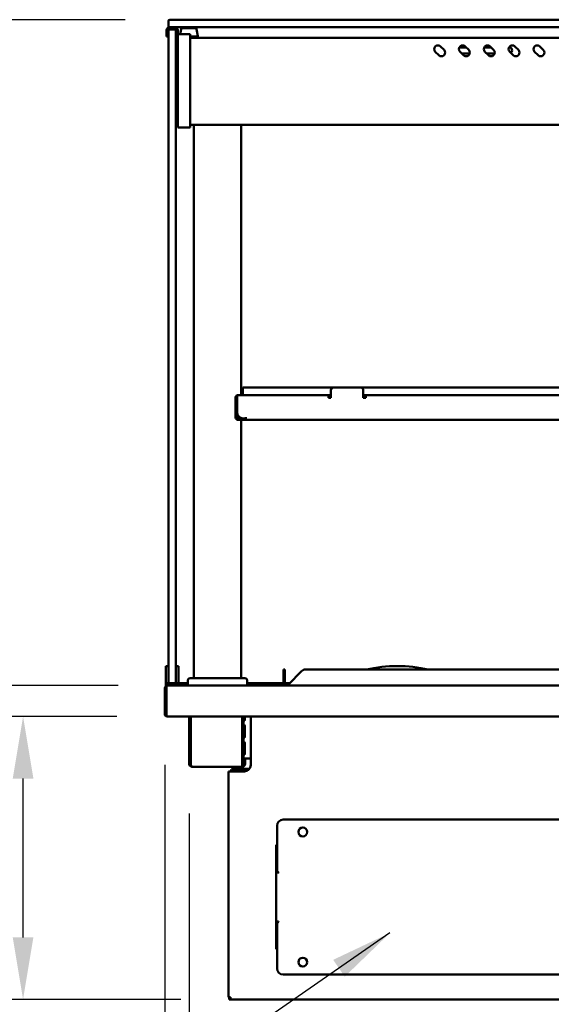
# Model space of a CAD drawing. Units: millimetres. Extents: x 65 to 5840, y 100 to 4100.
# Drawn here: x 852 to 1281, y 1487 to 2281 of the extents above; entities that cross this region are included whole.
import ezdxf

# ---------------------------------------------------------------- set-up
doc = ezdxf.new("R2010")
doc.units = ezdxf.units.MM
doc.header["$LTSCALE"] = 20
for name, color, linetype, lineweight in [('Dimension (ISO)', 7, 'Continuous', 25), ('Symbol (ISO)', 7, 'Continuous', 25), ('Visible (ISO)', 7, 'Continuous', 50)]:
    doc.layers.add(name, color=color, linetype=linetype, lineweight=lineweight)
doc.styles.add('Note Text (ISO)', font='tahoma.ttf')
doc.dimstyles.new('Default (ISO)', dxfattribs={"dimscale": 20, "dimtxt": 2.5, "dimasz": 2.5, "dimexe": 1, "dimexo": 2, "dimgap": 0.762, "dimtad": 1, "dimtoh": 1, "dimdec": 1, "dimrnd": 1e-08, "dimzin": 0, "dimdsep": 46, "dimtxsty": 'Note Text (ISO)', "dimcen": 0.09, "dimdle": 10, "dimclrd": 256, "dimclre": 256, "dimclrt": 256, "dimadec": 1, "dimazin": 0, "dimtfac": 1.40208, "dimtmove": 0, "dimatfit": 3, "dimfxl": 1, "dimtolj": 1, "dimtzin": 0, "dimlwd": -1, "dimlwe": -1, "dimarcsym": 0})
doc.dimstyles.new('Default - Method 1b (ISO)$7', dxfattribs={"dimscale": 20, "dimtxt": 2.5, "dimasz": 2.5, "dimexe": 3.175, "dimexo": 0, "dimgap": 0.762, "dimtad": 1, "dimtoh": 1, "dimrnd": 1e-08, "dimtxsty": 'Note Text (ISO)', "dimcen": 0.09, "dimdle": 10, "dimclrd": 256, "dimclre": 256, "dimclrt": 256, "dimazin": 2, "dimtfac": 1.4, "dimtmove": 0, "dimatfit": 3, "dimfxl": 1, "dimtolj": 1, "dimlwd": -1, "dimlwe": -1, "dimarcsym": 0})

# ---------------------------------------------------------------- blocks, each defined once
blk = doc.blocks.new('*D17')
at = {"layer": 'Defpoints', "color": 0, "transparency": 16777216}
for p in [(968.97, 1719.93), (988.67, 1680.53), (988.67, 1235.97)]:
    blk.add_point(p, dxfattribs=at)
at = {"layer": 'Dimension (ISO)', "transparency": 16777216}
for p, q in [((968.97, 1679.93), (968.97, 1215.97)), ((988.67, 1640.53), (988.67, 1215.97)), ((918.97, 1235.97), (868.97, 1235.97)), ((968.97, 1235.97), (988.67, 1235.97)), ((1038.67, 1235.97), (1088.67, 1235.97))]:
    blk.add_line(p, q, dxfattribs=at)
for points in [[(918.97, 1244.3), (918.97, 1227.64), (968.97, 1235.97)], [(1038.67, 1244.3), (1038.67, 1227.64), (988.67, 1235.97)]]:
    blk.add_solid(points, dxfattribs=at)
at = {"layer": 'Dimension (ISO)', "transparency": 16777216, "insert": (944.5, 1303.29), "char_height": 50, "attachment_point": 1, "style": 'Note Text (ISO)'}
blk.add_mtext('\\A1;20', dxfattribs=at)
blk = doc.blocks.new('*D18')
at = {"layer": 'Defpoints', "color": 0, "transparency": 16777216}
for p in [(988.67, 1680.53), (1779.27, 1680.53), (1779.27, 1018.19)]:
    blk.add_point(p, dxfattribs=at)
at = {"layer": 'Dimension (ISO)', "transparency": 16777216}
for p, q in [((988.67, 1640.53), (988.67, 998.19)), ((1779.27, 1640.53), (1779.27, 998.19)), ((1038.67, 1018.19), (1729.27, 1018.19))]:
    blk.add_line(p, q, dxfattribs=at)
for points in [[(1038.67, 1026.52), (1038.67, 1009.86), (988.67, 1018.19)], [(1729.27, 1026.52), (1729.27, 1009.86), (1779.27, 1018.19)]]:
    blk.add_solid(points, dxfattribs=at)
at = {"layer": 'Dimension (ISO)', "transparency": 16777216, "insert": (1330.71, 1085.48), "char_height": 50, "attachment_point": 1, "style": 'Note Text (ISO)'}
blk.add_mtext('\\A1;790', dxfattribs=at)
blk = doc.blocks.new('*D21')
at = {"layer": 'Defpoints', "color": 0, "transparency": 16777216}
for p in [(854.79, 1718.73), (970.31, 1718.73), (1021.97, 1490.73)]:
    blk.add_point(p, dxfattribs=at)
at = {"layer": 'Dimension (ISO)', "transparency": 16777216}
for p, q in [((930.31, 1718.73), (834.79, 1718.73)), ((854.79, 1540.73), (854.79, 1668.73)), ((981.97, 1490.73), (834.79, 1490.73))]:
    blk.add_line(p, q, dxfattribs=at)
for points in [[(846.45, 1668.73), (863.12, 1668.73), (854.79, 1718.73)], [(846.45, 1540.73), (863.12, 1540.73), (854.79, 1490.73)]]:
    blk.add_solid(points, dxfattribs=at)
at = {"layer": 'Dimension (ISO)', "transparency": 16777216, "insert": (787.26, 1551.49), "char_height": 50, "attachment_point": 1, "rotation": 90, "style": 'Note Text (ISO)'}
blk.add_mtext('\\A1;228', dxfattribs=at)
blk = doc.blocks.new('*D22')
at = {"layer": 'Defpoints', "color": 0, "transparency": 16777216}
for p in [(662.29, 1743.73), (971.31, 1743.73), (1021.97, 1490.73)]:
    blk.add_point(p, dxfattribs=at)
at = {"layer": 'Dimension (ISO)', "transparency": 16777216}
for p, q in [((931.31, 1743.73), (642.29, 1743.73)), ((662.29, 1540.73), (662.29, 1693.73)), ((981.97, 1490.73), (642.29, 1490.73))]:
    blk.add_line(p, q, dxfattribs=at)
for points in [[(653.95, 1693.73), (670.62, 1693.73), (662.29, 1743.73)], [(653.95, 1540.73), (670.62, 1540.73), (662.29, 1490.73)]]:
    blk.add_solid(points, dxfattribs=at)
at = {"layer": 'Dimension (ISO)', "transparency": 16777216, "insert": (594.96, 1564.7), "char_height": 50, "attachment_point": 1, "rotation": 90, "style": 'Note Text (ISO)'}
blk.add_mtext('\\A1;253', dxfattribs=at)
blk = doc.blocks.new('*D23')
at = {"layer": 'Defpoints', "color": 0, "transparency": 16777216}
for p in [(342.38, 2280.73), (976.97, 2280.73), (1021.97, 1490.73)]:
    blk.add_point(p, dxfattribs=at)
at = {"layer": 'Dimension (ISO)', "transparency": 16777216}
for p, q in [((936.97, 2280.73), (322.38, 2280.73)), ((342.38, 1540.73), (342.38, 2230.73)), ((981.97, 1490.73), (322.38, 1490.73))]:
    blk.add_line(p, q, dxfattribs=at)
for points in [[(334.05, 2230.73), (350.71, 2230.73), (342.38, 2280.73)], [(334.05, 1540.73), (350.71, 1540.73), (342.38, 1490.73)]]:
    blk.add_solid(points, dxfattribs=at)
at = {"layer": 'Dimension (ISO)', "transparency": 16777216, "insert": (275.09, 1832.48), "char_height": 50, "attachment_point": 1, "rotation": 90, "style": 'Note Text (ISO)'}
blk.add_mtext('\\A1;790', dxfattribs=at)

msp = doc.modelspace()

# ---------------------------------------------------------------- linework, layer by layer
at = {"layer": 'Visible (ISO)'}
for p, q in [((971.97, 2279.73), (971.97, 2275.73)), ((972.97, 2280.73), (976.97, 2280.73)), ((1790.97, 2280.73), (976.97, 2280.73)), ((970.47, 2267.23), (970.47, 2272.23)), ((971.67, 2272.23), (971.67, 2267.23)), ((971.97, 2275.73), (971.97, 2274.32)), ((971.97, 2272.95), (971.97, 2272.23)), ((971.97, 2264.38), (971.97, 2272.23)), ((977.47, 2272.73), (972.47, 2272.73)), ((977.27, 2274.43), (972.67, 2274.43)), ((972.67, 2273.23), (977.27, 2273.23)), ((976.97, 2274.73), (972.97, 2274.73)), ((976.97, 2274.73), (1790.97, 2274.73)), ((977.97, 2272.23), (977.97, 2264.38)), ((978.27, 2268.23), (978.27, 2272.23)), ((979.47, 2268.93), (979.47, 2272.23)), ((982.23, 2273.21), (981.48, 2268.93)), ((983.22, 2274.03), (993.72, 2274.03)), ((994.7, 2273.21), (995.97, 2266.03)), ((970.47, 2267.23), (971.67, 2267.23)), ((971.97, 2264.38), (971.97, 1757.38)), ((977.97, 1757.38), (977.97, 2264.38)), ((978.27, 2262.59), (978.27, 2266.53)), ((979.47, 2266.53), (978.27, 2266.53)), ((979.47, 2263.37), (979.47, 2268.93)), ((989.47, 2268.93), (979.47, 2268.93)), ((979.47, 2263.37), (979.47, 2199.5)), ((989.47, 2268.93), (989.47, 2263.37)), ((989.47, 2267.23), (995.43, 2267.23)), ((1778.47, 2266.03), (989.47, 2266.03)), ((989.47, 2199.5), (989.47, 2263.37)), ((978.27, 2262.59), (978.27, 2199.18)), ((1191.26, 2259.16), (1194.09, 2256.33)), ((1206.49, 2258.43), (1211.98, 2258.43)), ((1211.26, 2259.16), (1214.09, 2256.33)), ((1226.49, 2258.43), (1231.98, 2258.43)), ((1231.26, 2259.16), (1234.09, 2256.33)), ((1251.26, 2259.16), (1254.09, 2256.33)), ((1271.26, 2259.16), (1274.09, 2256.33)), ((978.27, 2250.69), (977.97, 2250.69)), ((1189.85, 2252.08), (1187.02, 2254.91)), ((1209.85, 2252.08), (1207.02, 2254.91)), ((1214.87, 2253.43), (1208.5, 2253.43)), ((1229.85, 2252.08), (1227.02, 2254.91)), ((1234.87, 2253.43), (1228.5, 2253.43)), ((1249.85, 2252.08), (1247.02, 2254.91)), ((1269.85, 2252.08), (1267.02, 2254.91)), ((979.47, 2193.93), (979.47, 2199.5)), ((989.47, 2199.5), (989.47, 2193.93)), ((978.27, 2195.23), (978.27, 2199.18)), ((978.27, 2195.23), (979.47, 2195.23)), ((979.47, 2193.93), (989.47, 2193.93)), ((1778.47, 2196.03), (989.47, 2196.03)), ((992.47, 1749.73), (992.47, 2196.03)), ((1030.47, 1978.03), (1030.47, 2196.03)), ((1028.17, 1978.03), (1028.31, 1978.03)), ((1028.17, 1978.01), (1028.17, 1978.03)), ((1028.31, 1978.03), (1100.97, 1978.03)), ((1031.97, 1984.03), (1031.97, 1978.03)), ((1104.97, 1984.03), (1031.97, 1984.03)), ((1100.97, 1978.03), (1100.97, 1975.83)), ((1102.97, 1978.03), (1100.97, 1978.03)), ((1102.97, 1982.03), (1102.97, 1975.73)), ((1126.97, 1984.03), (1104.97, 1984.03)), ((1640.97, 1984.03), (1126.97, 1984.03)), ((1128.97, 1975.73), (1128.97, 1982.03)), ((1130.97, 1978.03), (1128.97, 1978.03)), ((1130.97, 1978.03), (1636.97, 1978.03)), ((1130.97, 1975.83), (1130.97, 1978.03)), ((1025.97, 1975.83), (1025.97, 1964.23)), ((1027.17, 1975.83), (1027.17, 1964.23)), ((1027.31, 1964.23), (1027.31, 1975.83)), ((1100.97, 1976.83), (1102.97, 1976.83)), ((1100.97, 1975.73), (1100.97, 1975.83)), ((1102.97, 1975.73), (1100.97, 1975.73)), ((1128.97, 1976.83), (1130.97, 1976.83)), ((1130.97, 1975.73), (1128.97, 1975.73)), ((1130.97, 1975.83), (1130.97, 1975.73)), ((1025.97, 1959.23), (1025.97, 1964.23)), ((1027.17, 1964.23), (1027.17, 1959.23)), ((1025.97, 1959.23), (1027.17, 1959.23)), ((1032.17, 1959.23), (1028.17, 1959.23)), ((1028.17, 1958.03), (1032.17, 1958.03)), ((1030.47, 1959.23), (1030.47, 1959.59)), ((1030.47, 1749.73), (1030.47, 1958.03)), ((1032.31, 1959.23), (1032.17, 1959.23)), ((1032.17, 1958.03), (1034.31, 1958.03)), ((1034.3, 1959.23), (1032.31, 1959.23)), ((1034.3, 1959.23), (1034.3, 1960.24)), ((1034.3, 1960.24), (1034.31, 1960.24)), ((1034.31, 1959.23), (1034.3, 1959.23)), ((1034.31, 1960.24), (1034.31, 1960.23)), ((1034.31, 1960.23), (1034.31, 1958.03)), ((1034.31, 1958.03), (1733.63, 1958.03)), ((969.97, 1759.45), (969.97, 1754.66)), ((969.97, 1759.45), (971.97, 1759.45)), ((971.97, 1746.23), (971.97, 1757.38)), ((977.97, 1759.45), (979.97, 1759.45)), ((977.97, 1757.38), (977.97, 1746.23)), ((979.97, 1754.66), (979.97, 1759.45)), ((1064.62, 1755.27), (1064.62, 1756.73)), ((1065.82, 1756.73), (1064.62, 1756.73)), ((1064.62, 1755.27), (1064.62, 1744.73)), ((1065.82, 1756.73), (1065.82, 1755.27)), ((1065.82, 1744.73), (1065.82, 1755.27)), ((1068.62, 1744.73), (1079.15, 1755.27)), ((1366.47, 1756.73), (1082.69, 1756.73)), ((969.97, 1754.66), (969.97, 1750.73)), ((969.97, 1745.73), (969.97, 1750.73)), ((979.97, 1750.73), (979.97, 1754.66)), ((979.97, 1750.73), (979.97, 1745.73)), ((987.47, 1743.73), (987.47, 1747.73)), ((989.47, 1749.73), (1033.47, 1749.73)), ((1035.47, 1743.73), (1035.47, 1747.73)), ((968.97, 1741.53), (968.97, 1719.93)), ((969.97, 1745.73), (971.97, 1745.73)), ((969.97, 1743.73), (969.97, 1745.73)), ((969.97, 1743.73), (971.17, 1743.73)), ((970.17, 1741.53), (970.17, 1719.93)), ((970.31, 1720.93), (970.31, 1741.53)), ((971.17, 1743.73), (971.31, 1743.73)), ((971.17, 1743.71), (971.17, 1743.73)), ((971.31, 1743.73), (1796.63, 1743.73)), ((971.97, 1745.73), (971.97, 1746.23)), ((971.97, 1745.73), (972.47, 1745.73)), ((972.47, 1745.73), (977.47, 1745.73)), ((977.47, 1745.73), (977.97, 1745.73)), ((977.97, 1746.23), (977.97, 1745.73)), ((977.97, 1745.73), (979.97, 1745.73)), ((979.97, 1745.73), (979.97, 1743.73)), ((979.97, 1745.73), (987.47, 1745.73)), ((1035.47, 1745.73), (1064.62, 1745.73)), ((1064.62, 1744.73), (1065.82, 1744.73)), ((1065.82, 1745.73), (1069.62, 1745.73)), ((1068.62, 1744.73), (1068.62, 1743.73)), ((970.17, 1719.93), (968.97, 1719.93)), ((970.31, 1720.93), (970.31, 1718.73)), ((1797.63, 1718.73), (970.31, 1718.73)), ((988.67, 1718.73), (988.67, 1680.53)), ((989.87, 1680.53), (989.87, 1718.73)), ((990.01, 1680.53), (990.01, 1718.73)), ((1031.33, 1680.53), (1031.33, 1718.73)), ((1032.47, 1684.83), (1032.47, 1718.73)), ((1032.61, 1716.05), (1032.61, 1718.73)), ((1033.66, 1718.73), (1033.66, 1716.05)), ((1038.27, 1718.73), (1038.27, 1679.53)), ((1032.61, 1702.32), (1032.61, 1711.32)), ((1033.66, 1711.32), (1033.66, 1702.32)), ((1032.61, 1688.58), (1032.61, 1697.58)), ((1033.66, 1697.58), (1033.66, 1688.58)), ((1032.47, 1684.83), (1034.67, 1684.83)), ((1032.47, 1684.82), (1032.47, 1684.83)), ((1033.67, 1684.82), (1032.47, 1684.82)), ((1032.47, 1680.53), (1032.47, 1684.82)), ((1033.67, 1684.83), (1033.67, 1684.82)), ((1033.67, 1684.82), (1033.67, 1680.53)), ((1038.27, 1684.83), (1034.67, 1684.83)), ((990.87, 1678.36), (990.87, 1678.33)), ((990.87, 1678.33), (991.01, 1678.33)), ((1031.33, 1678.33), (991.01, 1678.33)), ((1023.97, 1675.83), (1023.97, 1676.53)), ((1023.97, 1676.53), (1032.27, 1676.53)), ((1032.27, 1675.83), (1023.97, 1675.83)), ((1023.97, 1675.76), (1036.55, 1675.76)), ((1031.33, 1680.53), (1031.33, 1678.33)), ((1031.33, 1679.53), (1031.47, 1679.53)), ((1031.47, 1678.33), (1031.33, 1678.33)), ((1032.27, 1676.53), (1037.27, 1676.53)), ((1036.63, 1675.83), (1032.27, 1675.83)), ((1020.27, 1674.53), (1021.97, 1674.53)), ((1020.27, 1492.43), (1020.27, 1674.53)), ((1033.27, 1674.53), (1021.97, 1674.53)), ((1022.27, 1674.83), (1022.27, 1674.53)), ((1703.47, 1635.73), (1064.47, 1635.73)), ((1059.47, 1630.73), (1059.47, 1616.15)), ((1058.77, 1615.24), (1059.47, 1615.24)), ((1058.77, 1594.24), (1058.77, 1615.24)), ((1059.47, 1615.24), (1059.47, 1594.24)), ((1059.61, 1594.23), (1059.61, 1615.44)), ((1058.77, 1594.24), (1059.47, 1594.24)), ((1058.77, 1552.22), (1058.77, 1594.24)), ((1059.61, 1593.74), (1059.61, 1594.23)), ((1060.47, 1592.89), (1060.61, 1593.03)), ((1058.77, 1552.22), (1059.47, 1552.22)), ((1058.77, 1552.22), (1058.77, 1531.22)), ((1059.47, 1531.22), (1059.47, 1552.22)), ((1059.61, 1552.73), (1059.61, 1552.24)), ((1059.61, 1552.24), (1059.61, 1531.03)), ((1060.47, 1553.58), (1060.61, 1553.44)), ((1058.77, 1531.22), (1059.47, 1531.22)), ((1059.47, 1515.73), (1059.47, 1530.32)), ((1064.47, 1510.73), (1703.47, 1510.73)), ((1020.27, 1492.43), (1021.97, 1492.43)), ((1020.97, 1491.43), (1020.97, 1492.43)), ((1020.97, 1491.43), (1020.97, 1490.73)), ((1021.97, 1491.43), (1020.97, 1491.43)), ((1020.97, 1490.73), (1021.97, 1490.73)), ((1021.97, 1490.73), (1021.97, 1492.43)), ((1021.97, 1490.73), (1745.97, 1490.73))]:
    msp.add_line(p, q, dxfattribs=at)
for centre in [(1080.27, 1625.73), (1080.27, 1520.73)]:
    msp.add_circle(centre, 3.6, dxfattribs=at)
for centre, radius, start, end in [((972.97, 2279.73), 1, 90, 180), ((972.67, 2272.23), 2.2, 90, 152.96431), ((972.97, 2275.73), 1, 180, 270), ((972.47, 2272.23), 0.5, 90, 180), ((977.27, 2272.23), 2.2, 0, 90), ((977.27, 2272.23), 1, 0, 90), ((977.47, 2272.23), 0.5, 0, 90), ((983.22, 2273.03), 1, 90, 170), ((993.72, 2273.03), 1, 10, 90), ((980.47, 2268.23), 2.2, 180, 230.59943), ((1189.14, 2257.03), 3, 45, 225), ((1191.97, 2254.21), 3, 225, 45), ((1209.14, 2257.03), 3, 45, 225), ((1211.97, 2254.21), 3, 225, 45), ((1229.14, 2257.03), 3, 45, 225), ((1231.97, 2254.21), 3, 225, 45), ((1249.14, 2257.03), 3, 45, 225), ((1246.47, 2255.93), 2.5, 307.34325, 89.58201), ((1251.97, 2254.21), 3, 225, 45), ((1269.14, 2257.03), 3, 45, 225), ((1271.97, 2254.21), 3, 225, 45), ((1104.97, 1982.03), 2, 90, 180), ((1126.97, 1982.03), 2, 0, 90), ((1028.17, 1975.83), 1, 145.59124, 180), ((1032.31, 1964.23), 5, 180, 270), ((1028.17, 1960.23), 2.2, 207.03569, 270), ((1028.17, 1960.23), 1, 180, 270), ((1082.69, 1751.73), 5, 90, 135), ((1156.47, 1642.73), 116.72, 77.60753, 102.39247), ((989.47, 1747.73), 2, 90, 180), ((1033.47, 1747.73), 2, 0, 90), ((971.17, 1741.53), 1, 145.59124, 180), ((972.47, 1746.23), 0.5, 180, 270), ((977.47, 1746.23), 0.5, 270, 0), ((1063.62, 1744.73), 1, 270, 0), ((1063.62, 1744.73), 2.2, 332.96431, 0), ((971.17, 1720.93), 2.2, 207.03569, 247.02913), ((971.17, 1720.93), 1, 180, 210.84263), ((1031.47, 1680.53), 1, 270, 0), ((1031.47, 1680.53), 2.2, 270, 0), ((1033.27, 1679.53), 5, 270, 0), ((1064.47, 1630.73), 5, 90, 180), ((1064.47, 1515.73), 5, 180, 270)]:
    msp.add_arc(centre, radius, start, end, dxfattribs=at)
for points, knots in [([(970.71, 2273.23), (970.68, 2273.18), (970.66, 2273.13), (970.52, 2272.8), (970.47, 2272.51), (970.47, 2272.23)], [0.23273123, 0.23273123, 0.23273123, 0.23273123, 0.24975439, 0.24975439, 0.33266666, 0.33266666, 0.33266666, 0.33266666]), ([(971.67, 2272.23), (971.67, 2272.36), (971.69, 2272.49), (971.79, 2272.74), (971.87, 2272.85), (972.05, 2273.03), (972.16, 2273.11), (972.41, 2273.21), (972.54, 2273.23), (972.67, 2273.23)], [-0.1511334, -0.1511334, -0.1511334, -0.1511334, -0.1132424, -0.1132424, -0.0753513, -0.0753513, -0.0376757, -0.0376757, 0, 0, 0, 0]), ([(1028.17, 1978.03), (1027.36, 1978.03), (1026.58, 1977.56), (1026.21, 1976.84), (1026.05, 1976.53), (1025.97, 1976.18), (1025.97, 1975.83)], [1.570796, 1.570796, 1.570796, 1.570796, 2.666319, 2.666319, 2.666319, 3.141593, 3.141593, 3.141593, 3.141593]), ([(1027.31, 1975.83), (1027.31, 1976.64), (1027.53, 1977.42), (1027.85, 1977.79), (1027.99, 1977.95), (1028.15, 1978.03), (1028.31, 1978.03)], [-3.141593, -3.141593, -3.141593, -3.141593, -2.04607, -2.04607, -2.04607, -1.570796, -1.570796, -1.570796, -1.570796]), ([(971.17, 1743.73), (970.36, 1743.73), (969.58, 1743.26), (969.21, 1742.54), (969.05, 1742.23), (968.97, 1741.88), (968.97, 1741.53)], [1.570796, 1.570796, 1.570796, 1.570796, 2.666319, 2.666319, 2.666319, 3.141593, 3.141593, 3.141593, 3.141593]), ([(970.31, 1741.53), (970.31, 1742.34), (970.53, 1743.12), (970.85, 1743.49), (970.99, 1743.65), (971.15, 1743.73), (971.31, 1743.73)], [-3.141593, -3.141593, -3.141593, -3.141593, -2.04607, -2.04607, -2.04607, -1.570796, -1.570796, -1.570796, -1.570796]), ([(1033.66, 1716.05), (1033.66, 1715.81), (1033.37, 1715.59), (1033.1, 1715.56), (1032.83, 1715.52), (1032.66, 1715.69), (1032.62, 1715.92), (1032.62, 1715.96), (1032.61, 1716.01), (1032.61, 1716.05)], [0, 0, 0, 0, 1.433961, 1.433961, 1.433961, 2.875873, 2.875873, 2.875873, 3.141593, 3.141593, 3.141593, 3.141593]), ([(1032.61, 1711.32), (1032.61, 1711.56), (1032.72, 1711.78), (1032.96, 1711.81), (1033.2, 1711.85), (1033.54, 1711.68), (1033.63, 1711.45), (1033.65, 1711.41), (1033.66, 1711.36), (1033.66, 1711.32)], [0, 0, 0, 0, 1.433961, 1.433961, 1.433961, 2.875873, 2.875873, 2.875873, 3.141593, 3.141593, 3.141593, 3.141593]), ([(1033.66, 1702.32), (1033.66, 1702.08), (1033.37, 1701.85), (1033.1, 1701.82), (1032.83, 1701.79), (1032.66, 1701.95), (1032.62, 1702.19), (1032.62, 1702.23), (1032.61, 1702.27), (1032.61, 1702.32)], [0, 0, 0, 0, 1.433961, 1.433961, 1.433961, 2.875873, 2.875873, 2.875873, 3.141593, 3.141593, 3.141593, 3.141593]), ([(1032.61, 1697.58), (1032.61, 1697.82), (1032.72, 1698.05), (1032.96, 1698.08), (1033.2, 1698.11), (1033.54, 1697.95), (1033.63, 1697.72), (1033.65, 1697.67), (1033.66, 1697.63), (1033.66, 1697.58)], [0, 0, 0, 0, 1.433961, 1.433961, 1.433961, 2.875873, 2.875873, 2.875873, 3.141593, 3.141593, 3.141593, 3.141593]), ([(1033.66, 1688.58), (1033.66, 1688.35), (1033.37, 1688.12), (1033.1, 1688.09), (1032.83, 1688.06), (1032.66, 1688.22), (1032.62, 1688.45), (1032.62, 1688.5), (1032.61, 1688.54), (1032.61, 1688.58)], [0, 0, 0, 0, 1.433961, 1.433961, 1.433961, 2.875873, 2.875873, 2.875873, 3.141593, 3.141593, 3.141593, 3.141593]), ([(990.56, 1678.36), (989.92, 1678.45), (989.32, 1678.83), (988.97, 1679.42), (988.87, 1679.59), (988.79, 1679.78), (988.74, 1679.97)], [-0.9051151, -0.9051151, -0.9051151, -0.9051151, -0.3216551, -0.3216551, -0.3216551, -0.1567016, -0.1567016, -0.1567016, -0.1567016]), ([(990.04, 1679.97), (990.1, 1679.47), (990.24, 1679.05), (990.41, 1678.77), (990.55, 1678.55), (990.71, 1678.41), (990.87, 1678.36)], [-0.8489351, -0.8489351, -0.8489351, -0.8489351, -0.4331113, -0.4331113, -0.4331113, -0.0975156, -0.0975156, -0.0975156, -0.0975156]), ([(1023.21, 1676.36), (1022.85, 1676.18), (1022.55, 1675.86), (1022.39, 1675.48), (1022.31, 1675.27), (1022.27, 1675.05), (1022.27, 1674.83)], [-0.7077573, -0.7077573, -0.7077573, -0.7077573, -0.2469362, -0.2469362, -0.2469362, 0, 0, 0, 0]), ([(1023.97, 1675.76), (1023.3, 1675.53), (1022.65, 1675.3), (1022.39, 1675.06), (1022.31, 1674.99), (1022.27, 1674.91), (1022.27, 1674.83)], [-1, -1, -1, -1, -0.246936, -0.246936, -0.246936, 0, 0, 0, 0]), ([(1023.22, 1675.49), (1023.36, 1675.65), (1023.54, 1675.76), (1023.75, 1675.81), (1023.82, 1675.83), (1023.89, 1675.83), (1023.97, 1675.83)], [0.4569506, 0.4569506, 0.4569506, 0.4569506, 0.8598922, 0.8598922, 0.8598922, 1, 1, 1, 1])]:
    msp.add_open_spline(points, degree=3, knots=knots, dxfattribs=at)
for points in [[(988.74, 1679.97), (988.69, 1680.15), (988.67, 1680.34), (988.67, 1680.53)], [(989.87, 1680.53), (989.87, 1680.33), (989.94, 1680.14), (990.04, 1679.98)], [(990.01, 1680.53), (990.01, 1680.34), (990.02, 1680.15), (990.04, 1679.97)], [(990.56, 1678.36), (990.66, 1678.34), (990.76, 1678.33), (990.87, 1678.33)], [(991.01, 1678.33), (990.96, 1678.33), (990.91, 1678.34), (990.87, 1678.36)], [(1023.97, 1676.53), (1023.71, 1676.53), (1023.45, 1676.47), (1023.21, 1676.36)], [(1059.61, 1615.44), (1059.56, 1615.63), (1059.51, 1615.89), (1059.47, 1616.15)], [(1059.47, 1616.15), (1059.51, 1615.7), (1059.56, 1615.26), (1059.61, 1614.95)], [(1058.83, 1593.98), (1058.79, 1594.07), (1058.77, 1594.16), (1058.77, 1594.24)], [(1059.27, 1593.57), (1059.06, 1593.68), (1058.91, 1593.83), (1058.83, 1593.98)], [(1060.22, 1593.03), (1059.87, 1593.23), (1059.53, 1593.42), (1059.27, 1593.57)], [(1059.47, 1594.24), (1059.47, 1594.07), (1059.52, 1593.9), (1059.61, 1593.75)], [(1059.61, 1594.23), (1059.86, 1593.95), (1060.16, 1593.58), (1060.47, 1593.21)], [(1060.47, 1593.13), (1060.16, 1593.36), (1059.86, 1593.57), (1059.61, 1593.74)], [(1059.63, 1593.73), (1059.66, 1593.67), (1059.71, 1593.62), (1059.76, 1593.57)], [(1059.76, 1593.57), (1059.92, 1593.42), (1060.11, 1593.23), (1060.32, 1593.03)], [(1060.22, 1593.03), (1060.3, 1592.98), (1060.38, 1592.94), (1060.47, 1592.89)], [(1060.47, 1592.89), (1060.42, 1592.94), (1060.37, 1592.98), (1060.32, 1593.03)], [(1060.61, 1593.03), (1060.56, 1593.09), (1060.51, 1593.15), (1060.47, 1593.21)], [(1060.47, 1593.13), (1060.51, 1593.1), (1060.56, 1593.06), (1060.61, 1593.03)], [(1058.83, 1552.49), (1058.79, 1552.4), (1058.77, 1552.31), (1058.77, 1552.22)], [(1059.27, 1552.9), (1059.06, 1552.79), (1058.91, 1552.64), (1058.83, 1552.49)], [(1060.22, 1553.44), (1059.87, 1553.24), (1059.53, 1553.05), (1059.27, 1552.9)], [(1059.47, 1552.22), (1059.47, 1552.4), (1059.52, 1552.57), (1059.61, 1552.72)], [(1060.47, 1553.34), (1060.16, 1553.11), (1059.86, 1552.9), (1059.61, 1552.73)], [(1059.61, 1552.24), (1059.86, 1552.52), (1060.16, 1552.89), (1060.47, 1553.26)], [(1059.63, 1552.74), (1059.66, 1552.8), (1059.71, 1552.85), (1059.76, 1552.9)], [(1059.76, 1552.9), (1059.92, 1553.05), (1060.11, 1553.24), (1060.32, 1553.44)], [(1060.22, 1553.44), (1060.3, 1553.49), (1060.38, 1553.53), (1060.47, 1553.58)], [(1060.47, 1553.58), (1060.42, 1553.53), (1060.37, 1553.49), (1060.32, 1553.44)], [(1060.47, 1553.34), (1060.51, 1553.37), (1060.56, 1553.4), (1060.61, 1553.44)], [(1060.61, 1553.44), (1060.56, 1553.38), (1060.51, 1553.32), (1060.47, 1553.26)], [(1059.47, 1530.32), (1059.51, 1530.77), (1059.56, 1531.21), (1059.61, 1531.52)], [(1059.61, 1531.03), (1059.56, 1530.84), (1059.51, 1530.58), (1059.47, 1530.32)]]:
    msp.add_open_spline(points, degree=3, dxfattribs=at)

# ---------------------------------------------------------------- dimensions: what is measured, and where the dimension line sits
at = {"layer": 'Dimension (ISO)'}
for base, p1, p2, angle, override, picture, middle in [((342.38, 2280.73), (1021.97, 1490.73), (976.97, 2280.73), 270, {"dimgap": 0.762, "dimtoh": 0, "dimdec": 0, "dimtol": 0, "dimlim": 0, "dimtp": 0, "dimtm": 0, "dimtdec": 2, "dimtofl": 0, "dimatfit": 1}, '*D23', (342.38, 1885.73)), ((662.29, 1743.73), (1021.97, 1490.73), (971.31, 1743.73), 270, {"dimgap": 0.762, "dimtoh": 0, "dimdec": 0, "dimtol": 0, "dimlim": 0, "dimtp": 0, "dimtm": 0, "dimtdec": 2, "dimtofl": 0, "dimatfit": 1}, '*D22', (662.29, 1617.23)), ((854.79, 1718.73), (1021.97, 1490.73), (970.31, 1718.73), 270, {"dimgap": 0.762, "dimtoh": 0, "dimdec": 0, "dimtol": 0, "dimlim": 0, "dimtp": 0, "dimtm": 0, "dimtdec": 2, "dimtofl": 0, "dimatfit": 1}, '*D21', (854.79, 1604.73)), ((988.67, 1235.97), (968.97, 1719.93), (988.67, 1680.53), 180, {"dimgap": 0.762, "dimtoh": 0, "dimdec": 0, "dimtol": 0, "dimlim": 0, "dimtp": 0, "dimtm": 0, "dimtdec": 2, "dimtofl": 1, "dimatfit": 1}, '*D17', (978.82, 1235.97)), ((1779.27, 1018.19), (988.67, 1680.53), (1779.27, 1680.53), 180, {"dimgap": 0.762, "dimtoh": 0, "dimdec": 0, "dimlfac": 0.999241, "dimtol": 0, "dimlim": 0, "dimtp": 0, "dimtm": 0, "dimtdec": 2, "dimtofl": 0, "dimatfit": 1}, '*D18', (1383.97, 1018.19))]:
    dim = msp.add_linear_dim(base=base, p1=p1, p2=p2, angle=angle, dimstyle='Default (ISO)', override=override, dxfattribs=at)
    dim.commit()
    dim.dimension.update_dxf_attribs({"geometry": picture, "text_midpoint": middle, "dimtype": 160})

# ---------------------------------------------------------------- leaders
at = {"layer": 'Symbol (ISO)', "annotation_type": 0, "has_hookline": 1, "hookline_direction": 1, "text_width": 395.67}
msp.add_leader([(1150.53, 1544.27), (777.01, 1285.94), (727.01, 1285.94)], dimstyle='Default - Method 1b (ISO)$7', override={"dimtad": 0}, dxfattribs=at)

doc.saveas('drawing.dxf')
